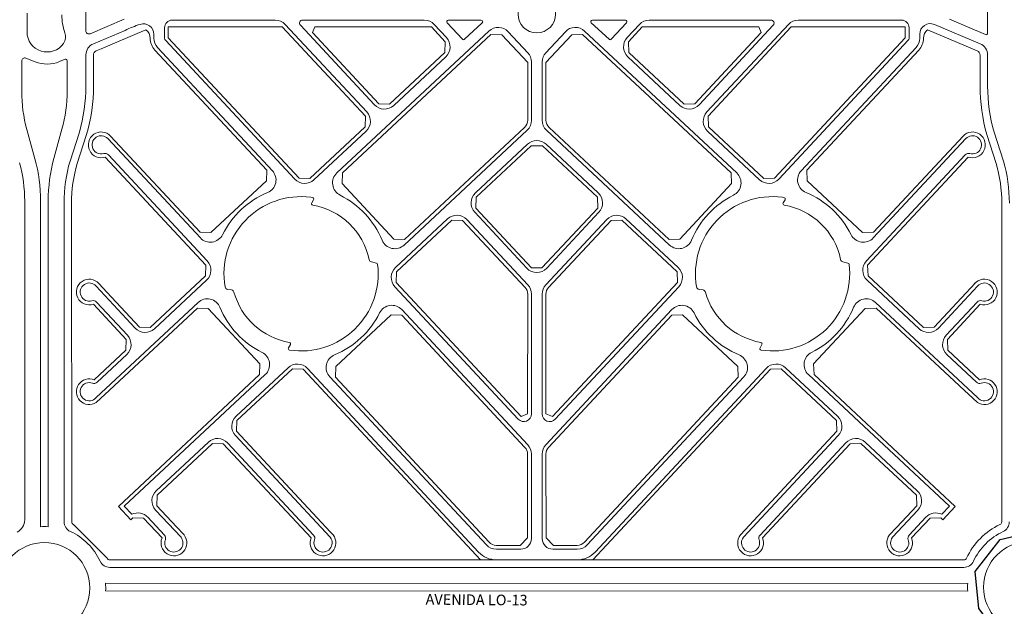
# Model space of a CAD drawing. Units: millimetres. Extents: x 763655 to 843924, y 8850676 to 8888272.
# Drawn here: x 790414 to 791064, y 8869347 to 8869734 of the extents above; entities that cross this region are included whole.
import ezdxf

# ---------------------------------------------------------------- set-up
doc = ezdxf.new("R2010")
doc.units = ezdxf.units.MM
doc.header["$LTSCALE"] = 5
doc.header["$MEASUREMENT"] = 0
for name, color, linetype, lineweight in [('MEIO_FIO', 9, 'Continuous', 15), ('NOME_AVENIDA', 7, 'Continuous', 0), ('QUADRA_INTERNA', 9, 'Continuous', 20)]:
    doc.layers.add(name, color=color, linetype=linetype, lineweight=lineweight)
doc.layers.add('ROTA 63', color=52, linetype='Continuous')
doc.styles.add('ROMANS', font='romans.shx')

msp = doc.modelspace()

# ---------------------------------------------------------------- linework, layer by layer
at = {"layer": 'MEIO_FIO'}
for p, q in [((790457.866, 8869726.406), (790457.869, 8869748.785)), ((791053.162, 8869724.904), (791053.165, 8869747.282)), ((790418.999, 8869725.756), (790419.001, 8869738.02)), ((790460.626, 8869724.556), (790483.118, 8869734.075)), ((790509.782, 8869728.504), (790509.782, 8869721.565)), ((790514.782, 8869733.504), (790582.855, 8869733.504)), ((790643.255, 8869672.93), (790589.438, 8869730.642)), ((790648.374, 8869677.704), (790599.477, 8869730.14)), ((790600.94, 8869733.504), (790681.269, 8869733.504)), ((790695.894, 8869722.017), (790687.851, 8869730.642)), ((790706.469, 8869720.94), (790696.322, 8869731.822)), ((790697.053, 8869733.504), (790718.869, 8869733.504)), ((790719.551, 8869731.772), (790707.882, 8869720.891)), ((790791.539, 8869731.772), (790803.208, 8869720.891)), ((790814.037, 8869733.504), (790792.221, 8869733.504)), ((790804.621, 8869720.94), (790814.768, 8869731.822)), ((790815.197, 8869722.017), (790823.239, 8869730.642)), ((790910.151, 8869733.504), (790829.821, 8869733.504)), ((790862.716, 8869677.704), (790911.613, 8869730.14)), ((790867.836, 8869672.93), (790921.653, 8869730.642)), ((790996.308, 8869733.504), (790928.235, 8869733.504)), ((791001.308, 8869728.504), (791001.308, 8869721.565)), ((791048.192, 8869717.902), (791018.038, 8869730.673)), ((791051.773, 8869723.984), (791027.913, 8869734.089)), ((790462.835, 8869717.894), (790483.764, 8869726.751)), ((790502.782, 8869724.053), (790502.782, 8869721.565)), ((790723.984, 8869726.335), (790623.57, 8869632.697)), ((790749.627, 8869712.033), (790736.705, 8869725.891)), ((790761.463, 8869712.033), (790774.386, 8869725.891)), ((790787.106, 8869726.335), (790887.52, 8869632.697)), ((791008.308, 8869724.227), (791008.308, 8869721.565)), ((790505.2, 8869715.427), (790580.959, 8869634.185)), ((790510.319, 8869720.201), (790595.728, 8869628.611)), ((791000.771, 8869720.201), (790915.362, 8869628.611)), ((791005.891, 8869715.427), (790930.131, 8869634.185)), ((790457.862, 8869690.016), (790457.864, 8869710.516)), ((790695.449, 8869709.297), (790661.094, 8869677.26)), ((790815.641, 8869709.297), (790849.996, 8869677.26)), ((791053.158, 8869690.023), (791053.161, 8869710.523)), ((790415.494, 8869686.577), (790415.497, 8869706.579)), ((790424.462, 8869705.984), (790418.23, 8869708.439)), ((790440.382, 8869706.121), (790444.114, 8869707.667)), ((790445.494, 8869686.743), (790445.497, 8869706.742)), ((790752.045, 8869705.895), (790752.045, 8869667.539)), ((790759.045, 8869705.895), (790759.045, 8869667.539)), ((790447.396, 8869640.477), (790453.561, 8869659.503)), ((790642.81, 8869660.21), (790608.448, 8869628.167)), ((790749.183, 8869660.957), (790667.9, 8869585.159)), ((790761.907, 8869660.957), (790843.19, 8869585.159)), ((790868.28, 8869660.21), (790902.642, 8869628.167)), ((791063.611, 8869640.482), (791057.45, 8869659.509)), ((790472.353, 8869655.342), (790533.421, 8869589.855)), ((790749.407, 8869651.594), (790714.972, 8869619.483)), ((790761.683, 8869651.594), (790796.118, 8869619.483)), ((791038.737, 8869655.342), (790977.669, 8869589.855)), ((790472.731, 8869644.673), (790537.951, 8869574.733)), ((791038.359, 8869644.673), (790973.139, 8869574.733)), ((790443.504, 8869612.864), (790443.485, 8869464.744)), ((790606.376, 8869616.701), (790607.466, 8869616.534)), ((790606.943, 8869612.954), (790608.175, 8869615.036)), ((790917.633, 8869616.701), (790918.723, 8869616.534)), ((790918.2, 8869612.954), (790919.431, 8869615.036)), ((790748.963, 8869569.836), (790714.528, 8869606.763)), ((790762.127, 8869569.836), (790796.562, 8869606.763)), ((790696.688, 8869602.433), (790662.326, 8869570.39)), ((790749.623, 8869558.865), (790709.409, 8869601.989)), ((790761.468, 8869558.865), (790801.682, 8869601.989)), ((790814.402, 8869602.433), (790848.764, 8869570.39)), ((790646.389, 8869574.003), (790649.673, 8869573.269)), ((790957.646, 8869574.003), (790960.93, 8869573.269)), ((790537.507, 8869562.013), (790503.134, 8869529.959)), ((790973.583, 8869562.013), (791007.957, 8869529.959)), ((790464.63, 8869558.052), (790490.414, 8869530.403)), ((790554.026, 8869555.497), (790551.404, 8869555.912)), ((790661.882, 8869557.67), (790743.348, 8869470.309)), ((790849.208, 8869557.67), (790767.743, 8869470.309)), ((790865.283, 8869555.497), (790862.661, 8869555.912)), ((791046.46, 8869558.052), (791020.677, 8869530.403)), ((790531.933, 8869547.243), (790464.63, 8869484.482)), ((790464.862, 8869547.54), (790485.294, 8869525.629)), ((790752.04, 8869552.723), (790752.004, 8869473.717)), ((790759.05, 8869552.723), (790759.086, 8869473.717)), ((790979.157, 8869547.243), (791046.46, 8869484.482)), ((791046.228, 8869547.54), (791025.796, 8869525.629)), ((790666.412, 8869542.548), (790749.574, 8869453.368)), ((790844.678, 8869542.548), (790761.516, 8869453.368)), ((790592.89, 8869519.448), (790591.65, 8869517.351)), ((790904.147, 8869519.448), (790902.907, 8869517.351)), ((790484.85, 8869512.909), (790465.278, 8869494.658)), ((791026.24, 8869512.909), (791045.812, 8869494.658)), ((790591.385, 8869504.236), (790557.012, 8869472.182)), ((790604.105, 8869503.792), (790717.127, 8869382.592)), ((790906.985, 8869503.792), (790793.964, 8869382.592)), ((790919.705, 8869504.236), (790954.079, 8869472.182)), ((790576.263, 8869499.706), (790483.19, 8869412.913)), ((790618.875, 8869498.218), (790722.246, 8869387.366)), ((790892.216, 8869498.218), (790788.844, 8869387.366)), ((790934.827, 8869499.706), (791027.901, 8869412.913)), ((790443.545, 8869402.588), (790443.545, 8869464.824)), ((790443.545, 8869464.824), (790443.545, 8869402.588)), ((790556.567, 8869459.462), (790619.155, 8869392.345)), ((790954.523, 8869459.462), (790891.935, 8869392.345)), ((790538.728, 8869455.132), (790504.354, 8869423.078)), ((790551.448, 8869454.688), (790608.186, 8869393.843)), ((790959.642, 8869454.688), (790902.904, 8869393.843)), ((790972.362, 8869455.132), (791006.736, 8869423.078)), ((790751.992, 8869447.225), (790751.967, 8869391.5)), ((790759.098, 8869447.225), (790759.124, 8869391.5)), ((790488.223, 8869407.515), (790483.19, 8869412.913)), ((790503.91, 8869410.358), (790520.707, 8869392.345)), ((791007.18, 8869410.358), (790990.383, 8869392.345)), ((791022.867, 8869407.515), (791027.901, 8869412.913)), ((790498.791, 8869405.584), (790509.739, 8869393.843)), ((791012.3, 8869405.584), (791001.352, 8869393.843)), ((790744.967, 8869384.504), (790728.828, 8869384.504)), ((790766.124, 8869384.504), (790782.262, 8869384.504)), ((790755.46, 8869377.504), (790728.828, 8869377.504)), ((790755.63, 8869377.504), (790782.262, 8869377.504)), ((790473.629, 8869372.504), (790743.043, 8869372.504)), ((790473.629, 8869372.504), (790743.043, 8869372.504)), ((790743.043, 8869372.504), (791037.461, 8869372.504))]:
    msp.add_line(p, q, dxfattribs=at)
at = {"layer": 'MEIO_FIO', "ltscale": 2}
for p, q in [((790418.896, 8869661.405), (790424.207, 8869642.123)), ((790442.087, 8869661.572), (790436.771, 8869642.291)), ((790417.486, 8869614.163), (790417.46, 8869403.848)), ((790427.986, 8869614.162), (790427.96, 8869399.326)), ((790432.986, 8869614.331), (790432.96, 8869399.325)), ((790427.965, 8869440.005), (790427.96, 8869399.326)), ((790432.965, 8869440.004), (790432.96, 8869399.325)), ((790470.831, 8869362), (791040.03, 8869361.932)), ((790470.904, 8869357), (791040.029, 8869356.932))]:
    msp.add_line(p, q, dxfattribs=at)
at = {"layer": 'MEIO_FIO'}
msp.add_circle((790755.545, 8869737.504), 12.38, dxfattribs=at)
at = {"layer": 'MEIO_FIO', "ltscale": 2}
for centre in [(790430.449, 8869358.903), (791080.452, 8869359.427)]:
    msp.add_circle(centre, 30, dxfattribs=at)
at = {"layer": 'MEIO_FIO'}
for centre, radius, start, end in [((790477, 8869736.991), 35, 179.993087, 199.684601), ((790514.92, 8869663.455), 70.548, 107.527548, 116.207651), ((790495.782, 8869724.053), 7, 0, 107.527548), ((790514.782, 8869728.504), 5, 90, 180), ((790582.855, 8869724.504), 9, 43.000077, 90), ((790600.94, 8869731.504), 2, 90, 223.000077), ((790681.269, 8869724.504), 9, 43.000077, 90), ((790697.053, 8869732.504), 1, 90, 223.000077), ((790718.869, 8869732.504), 1, 313.000134, 90), ((790730.122, 8869719.753), 9, 43.000077, 133.000134), ((790780.968, 8869719.753), 9, 46.999866, 136.999923), ((790792.221, 8869732.504), 1, 90, 226.999866), ((790814.037, 8869732.504), 1, 316.999923, 90), ((790829.821, 8869724.504), 9, 90, 136.999923), ((790910.151, 8869731.504), 2, 316.999923, 90), ((790928.235, 8869724.504), 9, 90, 136.999923), ((790996.308, 8869728.504), 5, 0, 90), ((791015.308, 8869724.227), 7, 67.046351, 180), ((790432.249, 8869725.754), 13.25, 179.993087, 324.896265), ((790436.749, 8869722.591), 7.75, 324.896267, 19.684601), ((790459.866, 8869726.406), 2, 179.982859, 292.332913), ((790689.311, 8869715.879), 9, 313.000134, 43.000077), ((790821.779, 8869715.879), 9, 136.999923, 226.999866), ((791052.162, 8869724.904), 1, 247.046351, 359.9925), ((790465.864, 8869710.489), 8, 112.250212, 179.81201), ((790511.782, 8869721.565), 9, 180, 223.000077), ((790511.782, 8869721.565), 2, 180, 223.000077), ((790707.2, 8869721.622), 1, 223.000077, 313.000134), ((790803.89, 8869721.622), 1, 226.999866, 316.999923), ((790999.308, 8869721.565), 2, 316.999923, 0), ((790999.308, 8869721.565), 9, 316.999923, 0), ((791045.161, 8869710.499), 8, 0.17299, 67.734788), ((790743.045, 8869705.895), 9, 0, 43.000077), ((790768.045, 8869705.895), 9, 136.999923, 180), ((790417.497, 8869706.579), 2, 68.494427, 179.993087), ((790432.252, 8869725.754), 21.25, 248.494427, 292.494069), ((790444.497, 8869706.743), 1, 359.993087, 112.494069), ((790347.362, 8869690.03), 110.5, 343.962778, 359.9925), ((791163.658, 8869690.008), 110.5, 179.9925, 196.022222), ((790654.956, 8869683.842), 9, 223.000077, 313.000134), ((790856.134, 8869683.842), 9, 226.999866, 316.999923), ((790636.672, 8869666.792), 9, 313.000134, 43.000077), ((790874.418, 8869666.792), 9, 136.999923, 226.999866), ((790743.045, 8869667.539), 9, 313.000134, 0), ((790768.045, 8869667.539), 9, 180, 226.999866), ((790467.964, 8869651.251), 6, 42.978688, 286.612274), ((791043.126, 8869651.251), 6, 253.387726, 137.021312), ((790755.545, 8869645.012), 9, 46.999866, 133.000134), ((790470.537, 8869642.627), 3, 43.000077, 106.612274), ((791040.553, 8869642.627), 3, 73.387726, 136.999923), ((790543.504, 8869612.851), 100, 163.962778, 179.9925), ((790967.495, 8869612.881), 100, 359.9925, 16.022222), ((790574.377, 8869628.047), 9, 292.438776, 43.000077), ((790629.708, 8869626.115), 9, 133.000134, 243.561435), ((790881.382, 8869626.115), 9, 296.438565, 46.999866), ((790936.713, 8869628.047), 9, 136.999923, 247.561224), ((790602.31, 8869634.749), 9, 223.000077, 313.000134), ((790908.78, 8869634.749), 9, 226.999866, 316.999923), ((790599.917, 8869566.201), 57.912, 112.438776, 153.561377), ((790599.917, 8869566.201), 57.912, 22.438833, 63.561435), ((790721.11, 8869612.901), 9, 133.000134, 223.000077), ((790789.98, 8869612.901), 9, 316.999923, 46.999866), ((790911.173, 8869566.201), 57.912, 116.438565, 157.561167), ((790911.173, 8869566.201), 57.912, 26.438623, 67.561224), ((790599.917, 8869566.201), 50.912, 82.711182, 189.786053), ((790607.804, 8869612.445), 1, 149.4, 260.321059), ((790607.314, 8869615.546), 1, 329.4, 81.258531), ((790599.917, 8869566.201), 45.912, 11.745857, 80.321059), ((790911.173, 8869566.201), 50.912, 82.711182, 189.786053), ((790919.061, 8869612.445), 1, 149.4, 260.321059), ((790918.571, 8869615.546), 1, 329.4, 81.258531), ((790911.173, 8869566.201), 45.912, 11.745857, 80.321059), ((790702.826, 8869595.851), 9, 43.000077, 133.000134), ((790808.264, 8869595.851), 9, 46.999866, 136.999923), ((790540.003, 8869595.993), 9, 223.000077, 333.561377), ((790971.087, 8869595.993), 9, 206.438623, 316.999923), ((790661.762, 8869591.741), 9, 202.438833, 313.000134), ((790849.328, 8869591.741), 9, 226.999866, 337.561167), ((790531.369, 8869568.595), 9, 313.000134, 43.000077), ((790531.369, 8869568.595), 9, 313.000134, 43.000077), ((790599.917, 8869566.201), 50.912, 261.466925, 7.010156), ((790646.825, 8869575.955), 2, 191.745857, 257.4), ((790649.455, 8869572.293), 1, 7.010156, 77.4), ((790911.173, 8869566.201), 50.912, 261.466925, 7.010156), ((790958.082, 8869575.955), 2, 191.745857, 257.4), ((790960.712, 8869572.293), 1, 7.010156, 77.4), ((790979.721, 8869568.595), 9, 136.999923, 226.999866), ((790668.464, 8869563.808), 9, 133.000134, 223.000077), ((790755.545, 8869575.974), 9, 223.000077, 316.999923), ((790842.626, 8869563.808), 9, 316.999923, 46.999866), ((790460.099, 8869554.119), 6, 40.957376, 286.585178), ((791050.991, 8869554.119), 6, 253.414822, 139.042624), ((790551.717, 8869557.888), 2, 189.786053, 261), ((790553.713, 8869553.522), 2, 15.345857, 81), ((790599.917, 8869566.201), 45.912, 195.345857, 260.321059), ((790743.04, 8869552.727), 9, 359.973807, 43.000077), ((790768.05, 8869552.727), 9, 136.999923, 180.026193), ((790862.974, 8869557.888), 2, 189.786053, 261), ((790864.97, 8869553.522), 2, 15.345857, 81), ((790911.173, 8869566.201), 45.912, 195.345857, 260.321059), ((790462.668, 8869545.494), 3, 43.000077, 106.585178), ((790538.071, 8869540.661), 9, 22.438833, 133.000134), ((790973.019, 8869540.661), 9, 46.999866, 157.561167), ((791048.422, 8869545.494), 3, 73.414822, 136.999923), ((790599.917, 8869566.201), 57.912, 202.438833, 243.561435), ((790599.917, 8869566.201), 57.912, 292.438776, 333.561377), ((790659.83, 8869536.41), 9, 43.000077, 153.561377), ((790851.26, 8869536.41), 9, 26.438623, 136.999923), ((790911.173, 8869566.201), 57.912, 206.438623, 247.561224), ((790911.173, 8869566.201), 57.912, 296.438565, 337.561167), ((790496.996, 8869536.541), 9, 223.000077, 313.000134), ((791014.095, 8869536.541), 9, 226.999866, 316.999923), ((790478.712, 8869519.491), 9, 313.000134, 43.000077), ((790592.03, 8869519.957), 1, 329.4, 80.321059), ((790903.286, 8869519.957), 1, 329.4, 80.321059), ((791032.378, 8869519.491), 9, 136.999923, 226.999866), ((790570.125, 8869506.288), 9, 313.000134, 63.561435), ((790592.511, 8869516.842), 1, 149.4, 261.466925), ((790903.768, 8869516.842), 1, 149.4, 261.466925), ((790940.965, 8869506.288), 9, 116.438565, 226.999866), ((790625.457, 8869504.356), 9, 112.438776, 223.000077), ((790885.634, 8869504.356), 9, 316.999923, 67.561224), ((790597.523, 8869497.654), 9, 43.000077, 133.000134), ((790913.567, 8869497.654), 9, 46.999866, 136.999923), ((790460.099, 8869488.415), 6, 69.625081, 319.042624), ((790463.232, 8869496.852), 3, 249.625081, 313.000134), ((791047.858, 8869496.852), 3, 226.999866, 290.374919), ((791050.991, 8869488.415), 6, 220.957376, 110.374919), ((790563.15, 8869465.6), 9, 133.000134, 223.000077), ((790747.004, 8869473.719), 5, 223.000077, 359.973807), ((790764.086, 8869473.719), 5, 180.026193, 316.999923), ((790947.941, 8869465.6), 9, 316.999923, 46.999866), ((790544.866, 8869448.55), 9, 43.000077, 133.000134), ((790966.224, 8869448.55), 9, 46.999866, 136.999923), ((790742.992, 8869447.23), 9, 359.973807, 43.000077), ((790768.098, 8869447.23), 9, 136.999923, 180.026193), ((790510.492, 8869416.496), 9, 133.000134, 223.000077), ((791000.598, 8869416.496), 9, 316.999923, 46.999866), ((790492.208, 8869399.446), 9, 43.000077, 116.285904), ((791018.882, 8869399.446), 9, 63.714096, 136.999923), ((790450.545, 8869402.588), 7, 180, 245.098938), ((790450.545, 8869402.588), 7, 180, 245.098938), ((791060.468, 8869402.552), 7, 295.003902, 359.9925), ((790430.545, 8869359.504), 40.5, 24.901062, 65.098938), ((790430.545, 8869359.504), 40.5, 24.901062, 65.098938), ((790507.544, 8869391.797), 3, 339.551966, 43.000077), ((790515.977, 8869388.653), 6, 159.551966, 37.973707), ((790515.977, 8869388.653), 6, 159.551966, 37.973707), ((790605.992, 8869391.797), 3, 339.551966, 43.000077), ((790614.425, 8869388.653), 6, 159.551966, 37.973707), ((790744.967, 8869391.504), 7, 270, 359.973807), ((790766.124, 8869391.504), 7, 180.026193, 270), ((790896.665, 8869388.653), 6, 142.026293, 20.448034), ((790905.098, 8869391.797), 3, 136.999923, 200.448034), ((790995.113, 8869388.653), 6, 142.026293, 20.448034), ((791003.546, 8869391.797), 3, 136.999923, 200.448034), ((791080.545, 8869359.504), 40.5, 115.003902, 155.098938), ((790728.828, 8869393.504), 9, 223.000077, 270), ((790782.262, 8869393.504), 9, 270, 316.999923), ((790728.828, 8869393.504), 16, 223.000077, 270), ((790782.262, 8869393.504), 16, 270, 316.999923), ((790473.629, 8869379.504), 7, 204.901062, 270), ((790473.629, 8869379.504), 7, 204.901062, 270), ((791037.461, 8869379.504), 7, 270, 335.098938)]:
    msp.add_arc(centre, radius, start, end, dxfattribs=at)
at = {"layer": 'MEIO_FIO', "ltscale": 2}
for centre, radius, start, end in [((790510.244, 8869686.565), 94.75, 179.993087, 195.399384), ((790350.744, 8869686.755), 94.75, 344.58679, 359.993087), ((790322.736, 8869614.174), 94.75, 359.993087, 15.399384), ((790322.736, 8869614.174), 105.25, 359.993087, 15.399384), ((790538.236, 8869614.318), 105.25, 164.58679, 179.993087), ((790408.46, 8869403.849), 9, 296.380877, 359.993087), ((790430.449, 8869358.903), 40.5, 86.446056, 93.524109), ((790430.449, 8869358.903), 40.5, 86.446056, 93.524109), ((790430.449, 8869358.903), 40.5, 357.307001, 4.38584), ((791080.452, 8869359.427), 40.5, 176.454084, 183.532137), ((791080.452, 8869359.427), 40.5, 176.454907, 183.53296)]:
    msp.add_arc(centre, radius, start, end, dxfattribs=at)
at = {"layer": 'QUADRA_INTERNA'}
for p, q in [((790512.282, 8869729.004), (790512.282, 8869721.762)), ((790512.282, 8869729.004), (790587.547, 8869729.004)), ((790642.449, 8869670.128), (790587.547, 8869729.004)), ((790608.955, 8869729.004), (790607.365, 8869725.347)), ((790608.955, 8869729.004), (790685.96, 8869729.004)), ((790695.088, 8869719.215), (790685.96, 8869729.004)), ((790816.002, 8869719.215), (790825.13, 8869729.004)), ((790902.136, 8869729.004), (790825.13, 8869729.004)), ((790868.641, 8869670.128), (790923.544, 8869729.004)), ((790902.136, 8869729.004), (790903.726, 8869725.347)), ((790998.808, 8869729.004), (790923.544, 8869729.004)), ((790998.808, 8869729.004), (790998.808, 8869721.762)), ((790467.929, 8869714.603), (790497.521, 8869727.135)), ((790651.225, 8869678.312), (790607.365, 8869725.347)), ((790725.297, 8869724.141), (790627.296, 8869632.753)), ((790732.364, 8869723.894), (790725.297, 8869724.141)), ((790749.545, 8869705.469), (790732.364, 8869723.894)), ((790761.545, 8869705.469), (790778.727, 8869723.894)), ((790778.727, 8869723.894), (790785.793, 8869724.141)), ((790785.793, 8869724.141), (790883.795, 8869632.753)), ((790859.865, 8869678.312), (790903.726, 8869725.347)), ((791043.161, 8869714.603), (791013.57, 8869727.135)), ((790512.282, 8869721.762), (790598.58, 8869629.219)), ((790694.841, 8869712.148), (790695.088, 8869719.215)), ((790816.249, 8869712.148), (790816.002, 8869719.215)), ((790998.808, 8869721.762), (790912.511, 8869629.219)), ((790462.862, 8869690.015), (790462.864, 8869710.471)), ((790464.694, 8869713.233), (790467.929, 8869714.603)), ((790503.371, 8869713.722), (790577.247, 8869634.5)), ((790694.841, 8869712.148), (790658.292, 8869678.065)), ((790816.249, 8869712.148), (790852.798, 8869678.065)), ((791007.719, 8869713.722), (790933.844, 8869634.5)), ((791043.161, 8869714.603), (791046.297, 8869713.275)), ((791048.158, 8869690.083), (791048.161, 8869710.523)), ((790749.545, 8869705.469), (790749.545, 8869667.539)), ((790761.545, 8869705.469), (790761.545, 8869667.539)), ((790651.225, 8869678.312), (790658.292, 8869678.065)), ((790859.865, 8869678.312), (790852.798, 8869678.065)), ((790642.202, 8869663.061), (790642.449, 8869670.128)), ((790868.888, 8869663.061), (790868.641, 8869670.128)), ((790452.152, 8869638.936), (790458.318, 8869657.962)), ((790474.178, 8869657.05), (790533.366, 8869593.58)), ((790642.202, 8869663.061), (790605.646, 8869628.972)), ((790747.478, 8869662.785), (790668.216, 8869588.871)), ((790763.612, 8869662.785), (790842.875, 8869588.871)), ((790868.888, 8869663.061), (790905.444, 8869628.972)), ((791036.912, 8869657.05), (790977.725, 8869593.58)), ((791058.854, 8869638.941), (791052.693, 8869657.969)), ((790751.888, 8869650.49), (790715.58, 8869616.632)), ((790751.888, 8869650.49), (790759.202, 8869650.49)), ((790759.202, 8869650.49), (790795.51, 8869616.632)), ((790470.687, 8869643.199), (790537.146, 8869571.931)), ((791040.403, 8869643.199), (790973.944, 8869571.931)), ((790577, 8869627.433), (790577.247, 8869634.5)), ((790627.296, 8869632.753), (790627.049, 8869625.686)), ((790883.795, 8869632.753), (790884.041, 8869625.686)), ((790934.09, 8869627.433), (790933.844, 8869634.5)), ((790577, 8869627.433), (790540.432, 8869593.333)), ((790598.58, 8869629.219), (790605.646, 8869628.972)), ((790661.149, 8869589.118), (790627.049, 8869625.686)), ((790849.941, 8869589.118), (790884.041, 8869625.686)), ((790912.511, 8869629.219), (790905.444, 8869628.972)), ((790934.09, 8869627.433), (790970.658, 8869593.333)), ((790448.545, 8869402.588), (790448.386, 8869612.863)), ((790715.333, 8869609.565), (790715.58, 8869616.632)), ((790795.51, 8869616.632), (790795.757, 8869609.565)), ((791062.495, 8869612.868), (791062.468, 8869402.552)), ((790752.135, 8869570.1), (790715.333, 8869609.565)), ((790758.955, 8869570.1), (790795.757, 8869609.565)), ((790699.49, 8869601.628), (790662.934, 8869567.538)), ((790706.557, 8869601.381), (790699.49, 8869601.628)), ((790747.794, 8869557.16), (790706.557, 8869601.381)), ((790763.296, 8869557.16), (790804.533, 8869601.381)), ((790804.533, 8869601.381), (790811.6, 8869601.628)), ((790811.6, 8869601.628), (790848.156, 8869567.538)), ((790533.366, 8869593.58), (790540.432, 8869593.333)), ((790977.725, 8869593.58), (790970.658, 8869593.333)), ((790661.149, 8869589.118), (790668.216, 8869588.871)), ((790849.941, 8869589.118), (790842.875, 8869588.871)), ((790536.899, 8869564.864), (790537.146, 8869571.931)), ((790662.934, 8869567.538), (790662.688, 8869560.472)), ((790758.955, 8869570.1), (790752.135, 8869570.1)), ((790848.156, 8869567.538), (790848.403, 8869560.472)), ((790974.191, 8869564.864), (790973.944, 8869571.931)), ((790471.782, 8869554.048), (790466.486, 8869559.727)), ((790536.899, 8869564.864), (790500.332, 8869530.764)), ((790662.688, 8869560.472), (790745.176, 8869472.014)), ((790848.403, 8869560.472), (790765.914, 8869472.014)), ((790974.191, 8869564.864), (791010.759, 8869530.764)), ((791044.951, 8869560.1), (791017.825, 8869531.011)), ((790471.782, 8869554.048), (790493.265, 8869531.011)), ((790749.54, 8869552.724), (790749.504, 8869473.718)), ((790761.55, 8869552.724), (790761.586, 8869473.718)), ((790462.818, 8869546.066), (790484.489, 8869522.827)), ((790531.618, 8869543.531), (790473.475, 8869489.312)), ((790538.685, 8869543.284), (790531.618, 8869543.531)), ((790572.785, 8869506.717), (790538.685, 8869543.284)), ((790938.306, 8869506.717), (790972.406, 8869543.284)), ((790972.406, 8869543.284), (790979.472, 8869543.531)), ((790979.472, 8869543.531), (791037.615, 8869489.312)), ((791048.272, 8869546.066), (791026.602, 8869522.827)), ((790622.834, 8869504.969), (790659.401, 8869539.069)), ((790666.468, 8869538.822), (790659.401, 8869539.069)), ((790666.468, 8869538.822), (790747.746, 8869451.663)), ((790844.622, 8869538.822), (790763.344, 8869451.663)), ((790844.622, 8869538.822), (790851.689, 8869539.069)), ((790888.257, 8869504.969), (790851.689, 8869539.069)), ((790493.265, 8869531.011), (790500.332, 8869530.764)), ((791017.825, 8869531.011), (791010.759, 8869530.764)), ((790484.242, 8869515.76), (790484.489, 8869522.827)), ((791026.848, 8869515.76), (791026.602, 8869522.827)), ((790484.242, 8869515.76), (790463.343, 8869496.271)), ((791026.848, 8869515.76), (791047.747, 8869496.271)), ((790594.187, 8869503.43), (790557.62, 8869469.33)), ((790572.538, 8869499.65), (790572.785, 8869506.717)), ((790601.254, 8869503.184), (790594.187, 8869503.43)), ((790601.254, 8869503.184), (790718.453, 8869377.504)), ((790622.834, 8869504.969), (790622.587, 8869497.902)), ((790909.836, 8869503.184), (790792.637, 8869377.504)), ((790888.257, 8869504.969), (790888.503, 8869497.902)), ((790909.836, 8869503.184), (790916.903, 8869503.43)), ((790916.903, 8869503.43), (790953.471, 8869469.33)), ((790938.552, 8869499.65), (790938.306, 8869506.717)), ((790572.538, 8869499.65), (790479.29, 8869412.695)), ((790622.587, 8869497.902), (790724.074, 8869389.071)), ((790888.503, 8869497.902), (790787.016, 8869389.071)), ((790938.552, 8869499.65), (791031.8, 8869412.695)), ((790464.618, 8869481.216), (790473.475, 8869489.312)), ((791037.615, 8869489.312), (791046.473, 8869481.216)), ((790557.62, 8869469.33), (790557.373, 8869462.264)), ((790749.504, 8869473.718), (790745.176, 8869472.014)), ((790761.586, 8869473.718), (790765.914, 8869472.014)), ((790953.471, 8869469.33), (790953.717, 8869462.264)), ((790557.373, 8869462.264), (790619.435, 8869395.711)), ((790953.717, 8869462.264), (790889.952, 8869393.883)), ((790541.53, 8869454.326), (790504.962, 8869420.226)), ((790548.597, 8869454.08), (790541.53, 8869454.326)), ((790548.597, 8869454.08), (790606.573, 8869391.908)), ((790962.494, 8869454.08), (790904.517, 8869391.908)), ((790962.494, 8869454.08), (790969.56, 8869454.326)), ((790969.56, 8869454.326), (791006.128, 8869420.226)), ((790749.492, 8869447.227), (790749.467, 8869392.004)), ((790761.598, 8869447.227), (790761.623, 8869392.004)), ((790504.962, 8869420.226), (790504.716, 8869413.16)), ((791006.128, 8869420.226), (791006.375, 8869413.16)), ((790487.474, 8869403.919), (790479.29, 8869412.695)), ((790504.716, 8869413.16), (790517.673, 8869399.264)), ((791006.375, 8869413.16), (790993.076, 8869398.898)), ((791023.616, 8869403.919), (791031.8, 8869412.695)), ((790488.873, 8869405.222), (790487.474, 8869403.919)), ((790495.939, 8869404.976), (790488.873, 8869405.222)), ((790495.939, 8869404.976), (790508.125, 8869391.908)), ((791015.151, 8869404.976), (791002.965, 8869391.908)), ((791015.151, 8869404.976), (791022.218, 8869405.222)), ((791022.218, 8869405.222), (791023.616, 8869403.919)), ((790449.703, 8869400.774), (790471.815, 8869378.661)), ((790517.673, 8869399.264), (790522.678, 8869393.883)), ((790993.076, 8869398.898), (790988.412, 8869393.883)), ((790619.435, 8869395.711), (790621.126, 8869393.883)), ((790744.465, 8869387.004), (790749.467, 8869392.004)), ((790766.626, 8869387.004), (790761.623, 8869392.004)), ((790744.465, 8869387.004), (790728.828, 8869387.004)), ((790766.626, 8869387.004), (790782.262, 8869387.004)), ((790473.629, 8869377.504), (790728.828, 8869377.504)), ((790782.262, 8869377.504), (791037.461, 8869377.504))]:
    msp.add_line(p, q, dxfattribs=at)
for centre, radius, start, end in [((790493.282, 8869721.565), 7, 0, 52.732768), ((791017.808, 8869721.565), 7, 127.267232, 180), ((790511.782, 8869721.565), 11.5, 180, 223.000077), ((790999.308, 8869721.565), 11.5, 316.999923, 0), ((790465.864, 8869710.47), 3, 112.953649, 179.9925), ((791045.161, 8869710.499), 3, 0.17299, 67.734788), ((790347.535, 8869690.015), 115.326, 343.863018, 0), ((791164.122, 8869690.083), 115.964, 180, 196.077255), ((790743.045, 8869667.539), 6.5, 313.000134, 0), ((790768.045, 8869667.539), 6.5, 180, 226.999866), ((790467.964, 8869651.251), 8.5, 42.978688, 288.684334), ((791043.126, 8869651.251), 8.5, 251.315666, 137.021312), ((790540.52, 8869612.863), 92.134, 163.56161, 180), ((790967.329, 8869612.868), 95.166, 0, 15.901071), ((790460.099, 8869554.119), 8.5, 41.283891, 288.656132), ((791050.991, 8869554.119), 8.5, 251.343868, 139.042624), ((790743.04, 8869552.727), 6.5, 359.973807, 43.000077), ((790768.05, 8869552.727), 6.5, 136.999923, 180.026193), ((790460.099, 8869488.415), 8.5, 67.562691, 302.11422), ((791050.991, 8869488.415), 8.5, 237.88578, 112.437309), ((790742.992, 8869447.23), 6.5, 359.973807, 43.000077), ((790768.098, 8869447.23), 6.5, 136.999923, 180.026193), ((790450.545, 8869402.588), 2, 180, 245.098938), ((791080.545, 8869359.504), 45.5, 115.003902, 155.098938), ((791060.468, 8869402.552), 2, 295.003902, 359.9925), ((790515.977, 8869388.653), 8.5, 157.4866, 37.973707), ((790614.425, 8869388.653), 8.5, 157.4866, 37.973707), ((790896.665, 8869388.653), 8.5, 142.026293, 22.5134), ((790995.113, 8869388.653), 8.5, 142.026293, 22.5134), ((790728.828, 8869393.504), 6.5, 223.000077, 270), ((790782.262, 8869393.504), 6.5, 270, 316.999923), ((790473.629, 8869379.504), 2, 204.901062, 270), ((791037.461, 8869379.504), 2, 270, 335.098938)]:
    msp.add_arc(centre, radius, start, end, dxfattribs=at)
at = {"layer": 'ROTA 63', "ltscale": 0.1}
msp.add_lwpolyline([(790999.847, 8869039.451), (791014.743, 8869015.599), (791059.501, 8869035.396), (791059.972, 8869065.828), (791063.155, 8869085.701), (791073.104, 8869123.528), (791071.601, 8869322.566), (791056.485, 8869333.277), (791047.45, 8869345.437), (791044.848, 8869369.778), (791061.376, 8869390.94), (791083.04, 8869395.91), (791103.741, 8869385.97), (791117.22, 8869368.175), (791784.061, 8869366.001), (791795.801, 8869389.936), (791817.16, 8869402.274), (791847.799, 8869402.623), (791869.914, 8869380.53), (791877.882, 8869368.833), (791890.728, 8869366.722), (791968.302, 8869369.68), (792039.297, 8869377.874), (792168.55, 8869382.647)], dxfattribs=at)

# ---------------------------------------------------------------- texts
at = {"layer": 'NOME_AVENIDA', "ltscale": 2, "style": 'ROMANS'}
msp.add_text('AVENIDA LO-13', height=7, rotation=359.550896, dxfattribs=at).set_placement((790682.111, 8869347.926))

doc.saveas('drawing.dxf')
